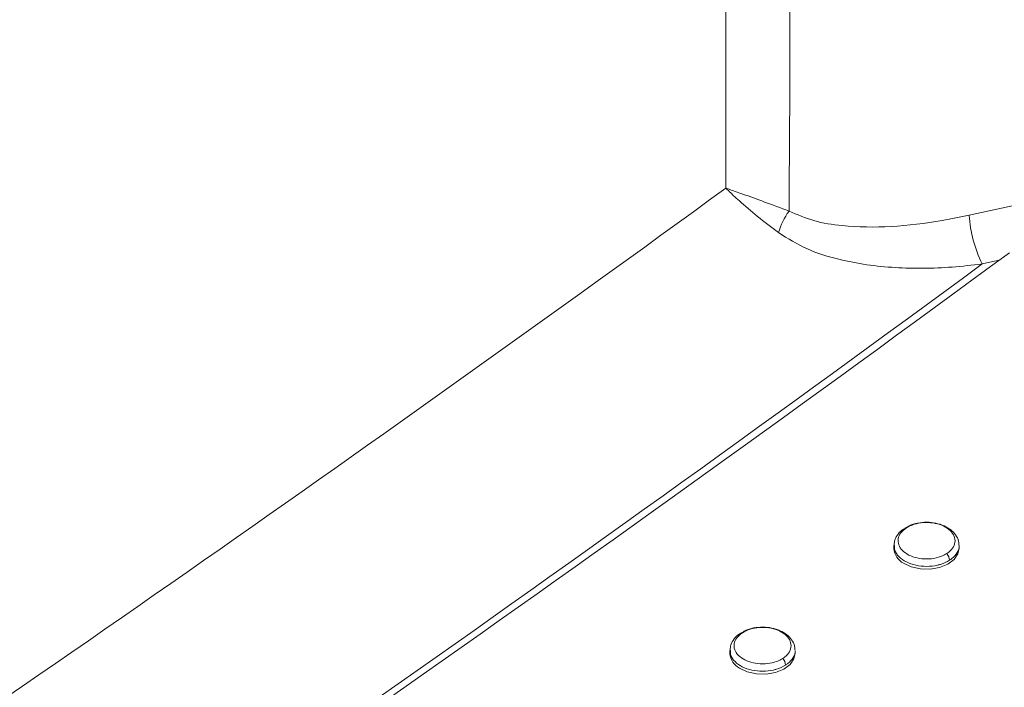
# Model space of a CAD drawing. Units: millimetres. Extents: x 0 to 420, y 0 to 297.
# Drawn here: x 255 to 261, y 243 to 247 of the extents above; entities that cross this region are included whole.
import ezdxf

# ---------------------------------------------------------------- set-up
doc = ezdxf.new("R2010")
doc.units = ezdxf.units.MM

msp = doc.modelspace()

# ---------------------------------------------------------------- linework, layer by layer
at = {"color": 8, "linetype": 'Continuous', "lineweight": 18}
msp.add_line((261.2791, 245.54285), (261.17413, 245.51944), dxfattribs=at)
at = {"color": 7, "linetype": 'Continuous', "lineweight": 18}
for p, q in [((260.71468, 243.90426), (260.69877, 243.896)), ((260.63228, 243.78961), (260.63228, 243.7715)), ((261.03228, 243.7715), (261.03228, 243.78964)), ((259.70705, 243.26008), (259.69115, 243.25181)), ((259.62466, 243.14543), (259.62466, 243.12732)), ((260.02466, 243.12732), (260.02466, 243.14546))]:
    msp.add_line(p, q, dxfattribs=at)
at = {"color": 7, "linetype": 'Continuous', "lineweight": 18, "flags": 128}
for points in [[(261.0935, 245.8188), (261.87748, 245.98847), (262.667, 246.14731), (263.46169, 246.29525), (264.26117, 246.43221), (265.06508, 246.55814), (265.87305, 246.67297), (266.68469, 246.77665), (267.49964, 246.86914)], [(260.69086, 243.68109), (260.73883, 243.65846), (260.7951, 243.64587), (260.85468, 243.64445), (260.91226, 243.65431), (260.96274, 243.67459), (261.00163, 243.70348), (261.02547, 243.73841), (261.03228, 243.7715)], [(259.68323, 243.03691), (259.7312, 243.01428), (259.78747, 243.00169), (259.84705, 243.00026), (259.90463, 243.01013), (259.95511, 243.03041), (259.994, 243.0593), (260.01784, 243.09423), (260.02466, 243.12732)]]:
    msp.add_lwpolyline(points, dxfattribs=at)
at = {"color": 8, "linetype": 'Continuous', "lineweight": 18}
msp.add_arc((137.99448, 413.16462), 206.72882, 303.8476672, 306.0317693, dxfattribs=at)
at = {"color": 7, "linetype": 'Continuous', "lineweight": 18}
for centre, radius, start, end in [((260.3623, 245.57887), 0.45941, 144.682067, 163.173298), ((261.91581, 245.87976), 0.82457, 184.239514, 205.911098), ((138.26556, 412.99669), 207.7814, 303.7971756, 306.3226008), ((138.59106, 412.25818), 206.95027, 303.7971756, 306.3226008), ((260.70579, 243.88356), 0.01522, 79.533332, 118.955573), ((260.74154, 243.77811), 0.10945, 183.458815, 242.420597), ((260.9071, 243.69489), 0.06678, 3.728098, 42.857761), ((259.69817, 243.23938), 0.01522, 79.533332, 118.955573), ((259.73391, 243.13392), 0.10945, 183.458815, 242.420597), ((259.89947, 243.05071), 0.06678, 3.728098, 42.857761)]:
    msp.add_arc(centre, radius, start, end, dxfattribs=at)
for points, knots in [([(324.80639, 235.27595), (324.80436, 235.29573), (324.78252, 235.50928), (324.72599, 235.91587), (324.63569, 236.49547), (324.52804, 237.07387), (324.40514, 237.65101), (324.26647, 238.22669), (324.11221, 238.80075), (323.94236, 239.37302), (323.75697, 239.94332), (323.55608, 240.51147), (323.33975, 241.0773), (323.10803, 241.64064), (322.86099, 242.2013), (322.59868, 242.75911), (322.32119, 243.31389), (322.0286, 243.86546), (321.72098, 244.41364), (321.39842, 244.95826), (321.06104, 245.49914), (320.70892, 246.0361), (320.34217, 246.56896), (319.96091, 247.09754), (319.56526, 247.62169), (319.15534, 248.14122), (318.73128, 248.65596), (318.29322, 249.16575), (317.8413, 249.67042), (317.37566, 250.16981), (316.89646, 250.66375), (316.40386, 251.15209), (315.898, 251.63467), (315.37906, 252.11134), (314.8472, 252.58195), (314.3026, 253.04634), (313.74543, 253.50438), (313.17588, 253.95591), (312.59412, 254.40081), (312.00035, 254.83893), (311.39476, 255.27013), (310.77754, 255.6943), (310.14888, 256.11129), (309.50899, 256.52098), (308.85808, 256.92324), (308.19635, 257.31797), (307.52401, 257.70503), (306.84127, 258.08431), (306.14835, 258.4557), (305.44547, 258.81909), (304.73285, 259.17437), (304.01071, 259.52143), (303.27928, 259.86018), (302.53879, 260.19051), (301.78947, 260.51232), (301.03155, 260.82553), (300.26526, 261.13004), (299.49085, 261.42576), (298.70855, 261.7126), (297.91861, 261.99049), (297.12127, 262.25934), (296.31678, 262.51906), (295.50539, 262.7696), (294.68734, 263.01086), (293.86289, 263.24279), (293.03229, 263.46531), (292.1958, 263.67837), (291.35368, 263.88189), (290.50618, 264.07582), (289.65356, 264.2601), (288.79609, 264.43469), (287.93403, 264.59952), (287.06764, 264.75455), (286.1972, 264.89973), (285.32295, 265.03503), (284.44519, 265.1604), (283.56417, 265.27581), (282.68016, 265.38122), (281.79343, 265.4766), (280.90427, 265.56193), (280.01293, 265.63718), (279.11969, 265.70232), (278.22482, 265.75735), (277.32861, 265.80224), (276.43131, 265.83698), (275.53322, 265.86155), (274.6346, 265.87597), (273.73572, 265.8802), (272.83687, 265.87427), (271.93832, 265.85817), (271.04034, 265.8319), (270.14321, 265.79547), (269.2472, 265.74889), (268.35259, 265.69218), (267.45965, 265.62535), (266.56866, 265.54842), (265.67988, 265.46141), (264.79359, 265.36436), (263.91007, 265.25728), (263.02957, 265.14021), (262.15238, 265.01319), (261.27875, 264.87624), (260.40897, 264.72941), (259.54328, 264.57275), (258.68197, 264.40629), (257.82529, 264.23009), (256.97351, 264.0442), (256.12688, 263.84867), (255.28567, 263.64355), (254.45014, 263.42892), (253.62054, 263.20482), (252.79713, 262.97133), (251.98016, 262.72851), (251.16988, 262.47643), (250.36654, 262.21518), (249.57039, 261.94481), (248.78168, 261.66542), (248.00065, 261.37707), (247.22754, 261.07987), (246.46258, 260.77388), (245.70603, 260.45921), (244.9581, 260.13594), (244.21904, 259.80417), (243.48907, 259.46399), (242.76843, 259.1155), (242.05733, 258.75882), (241.356, 258.39403), (240.66466, 258.02124), (239.98353, 257.64058), (239.3128, 257.25215), (238.6528, 256.85601), (238.15715, 256.54815), (237.88147, 256.37247), (237.81962, 256.33306)], [0, 0, 0, 0, 0.000779, 0.0084122, 0.0160473, 0.0236847, 0.0313246, 0.0389676, 0.046614, 0.0542639, 0.0619178, 0.0695757, 0.0772378, 0.0849044, 0.0925754, 0.1002509, 0.107931, 0.1156155, 0.1233045, 0.1309979, 0.1386955, 0.1463973, 0.154103, 0.1618126, 0.1695257, 0.1772423, 0.1849621, 0.192685, 0.2004106, 0.2081389, 0.2158695, 0.2236024, 0.2313372, 0.2390739, 0.2468122, 0.254552, 0.262293, 0.2700351, 0.2777783, 0.2855222, 0.2932669, 0.3010121, 0.3087578, 0.3165038, 0.3242502, 0.3319967, 0.3397433, 0.3474899, 0.3552364, 0.3629829, 0.3707292, 0.3784753, 0.3862211, 0.3939667, 0.401712, 0.4094569, 0.4172015, 0.4249458, 0.4326896, 0.4404331, 0.4481763, 0.455919, 0.4636613, 0.4714033, 0.4791448, 0.486886, 0.4946268, 0.5023673, 0.5101074, 0.5178471, 0.5255866, 0.5333257, 0.5410645, 0.548803, 0.5565413, 0.5642793, 0.5720171, 0.5797547, 0.587492, 0.5952292, 0.6029662, 0.6107031, 0.6184399, 0.6261766, 0.6339132, 0.6416497, 0.6493862, 0.6571227, 0.6648591, 0.6725956, 0.6803322, 0.6880688, 0.6958054, 0.7035422, 0.7112791, 0.7190161, 0.7267533, 0.7344907, 0.7422283, 0.7499661, 0.7577041, 0.7654424, 0.7731809, 0.7809198, 0.7886589, 0.7963984, 0.8041382, 0.8118784, 0.819619, 0.8273599, 0.8351012, 0.8428429, 0.8505851, 0.8583276, 0.8660706, 0.873814, 0.8815579, 0.8893021, 0.8970468, 0.904792, 0.9125375, 0.9202834, 0.9280297, 0.9357764, 0.9435234, 0.9512707, 0.9590183, 0.9667662, 0.9745142, 0.9822624, 0.9900107, 0.9977589, 1, 1, 1, 1]), ([(316.58153, 239.0171), (316.5418, 239.14699), (316.44766, 239.4548), (316.28107, 239.93775), (316.08456, 240.46632), (315.87206, 240.99234), (315.64432, 241.51573), (315.40122, 242.03626), (315.14288, 242.55374), (314.86936, 243.06797), (314.58075, 243.57876), (314.27716, 244.0859), (313.95868, 244.58919), (313.62542, 245.08843), (313.27751, 245.58343), (312.91506, 246.07399), (312.53822, 246.5599), (312.14712, 247.04099), (311.74191, 247.51705), (311.32275, 247.9879), (310.8898, 248.45335), (310.44324, 248.91323), (309.98322, 249.36735), (309.50995, 249.81553), (309.02359, 250.25762), (308.52435, 250.69343), (308.01242, 251.12281), (307.488, 251.54559), (306.95129, 251.96163), (306.40251, 252.37077), (305.84187, 252.77285), (305.26959, 253.16775), (304.68588, 253.55531), (304.09098, 253.9354), (303.4851, 254.30789), (302.86849, 254.67264), (302.24137, 255.02954), (301.60398, 255.37846), (300.95657, 255.71928), (300.29937, 256.05188), (299.63263, 256.37616), (298.95661, 256.69201), (298.27154, 256.99931), (297.57768, 257.29797), (296.87529, 257.58789), (296.16462, 257.86897), (295.44594, 258.14113), (294.7195, 258.40426), (293.98558, 258.6583), (293.24443, 258.90314), (292.49632, 259.13872), (291.74153, 259.36495), (290.98033, 259.58176), (290.21299, 259.78909), (289.43979, 259.98685), (288.661, 260.175), (287.87691, 260.35347), (287.0878, 260.52219), (286.29395, 260.68112), (285.49565, 260.8302), (284.69317, 260.96939), (283.88682, 261.09864), (283.07687, 261.2179), (282.26361, 261.32714), (281.44734, 261.42633), (280.62835, 261.51543), (279.80692, 261.5944), (278.98336, 261.66324), (278.15796, 261.72191), (277.331, 261.77039), (276.50279, 261.80867), (275.67362, 261.83674), (274.84379, 261.85459), (274.01359, 261.8622), (273.18331, 261.85959), (272.35326, 261.84675), (271.52373, 261.82368), (270.69502, 261.79039), (269.86741, 261.74689), (269.04122, 261.6932), (268.21672, 261.62933), (267.39422, 261.55531), (266.57401, 261.47116), (265.75637, 261.37691), (264.94161, 261.27258), (264.13001, 261.15821), (263.32186, 261.03384), (262.51746, 260.89951), (261.71708, 260.75526), (260.92102, 260.60114), (260.12955, 260.4372), (259.34296, 260.26349), (258.56154, 260.08007), (257.78556, 259.887), (257.01531, 259.68433), (256.25105, 259.47214), (255.49306, 259.2505), (254.74162, 259.01947), (253.997, 258.77914), (253.25946, 258.52957), (252.52927, 258.27085), (251.8067, 258.00307), (251.092, 257.72631), (250.38545, 257.44065), (249.68729, 257.14621), (248.99778, 256.84306), (248.31718, 256.53131), (247.64573, 256.21106), (246.98368, 255.88242), (246.33128, 255.54549), (245.68877, 255.20038), (245.05639, 254.84722), (244.43438, 254.48612), (243.82297, 254.1172), (243.22239, 253.74058), (242.63289, 253.3564), (242.05467, 252.96478), (241.48797, 252.56587), (240.933, 252.15979), (240.38997, 251.7467), (239.85911, 251.32675), (239.34062, 250.90007), (238.83471, 250.46683), (238.34157, 250.02718), (237.8614, 249.58128), (237.3944, 249.12932), (236.94075, 248.67144), (236.50063, 248.20783), (236.07421, 247.73867), (235.66168, 247.26414), (235.2632, 246.78443), (234.87891, 246.29973), (234.50899, 245.81022), (234.15356, 245.31612), (233.81277, 244.81761), (233.48675, 244.31491), (233.17562, 243.80821), (232.87949, 243.29773), (232.59848, 242.78367), (232.33266, 242.26624), (232.08216, 241.74566), (231.847, 241.22213), (231.6274, 240.69585), (231.42292, 240.1671), (231.23547, 239.63581), (231.10783, 239.25233), (231.04736, 239.04532), (231.03907, 239.01691)], [0, 0, 0, 0, 0.0049894, 0.0118237, 0.0186648, 0.0255128, 0.032368, 0.0392306, 0.0461005, 0.0529779, 0.0598626, 0.0667544, 0.0736533, 0.0805591, 0.0874713, 0.0943899, 0.1013144, 0.1082445, 0.1151799, 0.1221202, 0.1290651, 0.1360141, 0.1429669, 0.1499231, 0.1568825, 0.1638446, 0.1708092, 0.1777759, 0.1847445, 0.1917147, 0.1986862, 0.2056588, 0.2126323, 0.2196065, 0.2265811, 0.2335562, 0.2405314, 0.2475066, 0.2544818, 0.2614567, 0.2684314, 0.2754057, 0.2823795, 0.2893529, 0.2963258, 0.303298, 0.3102697, 0.3172408, 0.3242112, 0.3311809, 0.33815, 0.3451185, 0.3520862, 0.3590534, 0.3660199, 0.3729858, 0.3799511, 0.3869158, 0.39388, 0.4008436, 0.4078067, 0.4147694, 0.4217316, 0.4286934, 0.4356548, 0.4426159, 0.4495767, 0.4565372, 0.4634975, 0.4704575, 0.4774174, 0.4843772, 0.4913369, 0.4982966, 0.5052562, 0.5122159, 0.5191756, 0.5261355, 0.5330954, 0.5400556, 0.5470159, 0.5539765, 0.5609374, 0.5678986, 0.5748602, 0.5818222, 0.5887846, 0.5957475, 0.6027108, 0.6096747, 0.6166392, 0.6236043, 0.6305699, 0.6375362, 0.6445032, 0.6514709, 0.6584392, 0.6654083, 0.6723781, 0.6793487, 0.6863199, 0.693292, 0.7002647, 0.7072382, 0.7142123, 0.7211871, 0.7281626, 0.7351386, 0.7421152, 0.7490923, 0.7560698, 0.7630476, 0.7700256, 0.7770038, 0.7839819, 0.7909598, 0.7979374, 0.8049145, 0.8118908, 0.8188663, 0.8258406, 0.8328134, 0.8397847, 0.8467539, 0.8537209, 0.8606854, 0.867647, 0.8746053, 0.8815599, 0.8885107, 0.895457, 0.9023986, 0.9093351, 0.9162661, 0.9231913, 0.9301103, 0.9370229, 0.9439286, 0.9508273, 0.9577188, 0.9646028, 0.9714794, 0.9783484, 0.9852099, 0.992064, 0.9989108, 1, 1, 1, 1]), ([(259.04575, 258.14532), (259.1272, 257.66531), (259.29014, 256.7051), (259.49111, 255.23137), (259.6606, 253.73519), (259.79614, 252.20898), (259.89847, 250.65438), (259.96547, 249.07133), (259.99952, 247.46959), (259.99146, 246.38609), (259.98744, 245.84446)], [0, 0, 0, 0, 0.124157, 0.2483646, 0.3725741, 0.4967339, 0.6225258, 0.7483698, 0.8742114, 1, 1, 1, 1]), ([(259.59935, 245.98489), (259.6004, 246.5041), (259.60251, 247.54272), (259.56408, 249.0788), (259.49588, 250.59759), (259.3949, 252.10246), (259.26214, 253.59293), (259.09594, 255.06684), (258.89972, 256.51909), (258.74128, 257.46582), (258.66208, 257.93909)], [0, 0, 0, 0, 0.1242194, 0.2484858, 0.3727541, 0.4969761, 0.6227092, 0.7484903, 0.8742695, 1, 1, 1, 1]), ([(259.59935, 245.98489), (259.59961, 245.9848), (259.60042, 245.98453), (259.60272, 245.98374), (259.60898, 245.98158), (259.62691, 245.97539), (259.65877, 245.96428), (259.72839, 245.93967), (259.83454, 245.90139), (259.93648, 245.86343), (259.98744, 245.84446)], [0, 0, 0, 0, 0.0025359, 0.0077615, 0.0219348, 0.0620069, 0.175784, 0.3092443, 0.6546747, 1, 1, 1, 1]), ([(259.92256, 245.71186), (259.87862, 245.74555), (259.79073, 245.81294), (259.70277, 245.88822), (259.6464, 245.93956), (259.62112, 245.96356), (259.60692, 245.97741), (259.602, 245.98227), (259.60019, 245.98406), (259.59955, 245.98469), (259.59935, 245.98489)], [0, 0, 0, 0, 0.3464005, 0.6929079, 0.8241846, 0.9380621, 0.9780986, 0.992251, 0.9974607, 1, 1, 1, 1]), ([(259.98744, 245.84446), (260.03729, 245.82264), (260.13896, 245.77814), (260.35138, 245.74581), (260.61602, 245.74314), (260.87888, 245.77405), (261.03873, 245.80738), (261.0935, 245.8188)], [0, 0, 0, 0, 0.1550512, 0.3162112, 0.5836162, 0.857337, 1, 1, 1, 1]), ([(261.17413, 245.51944), (261.11247, 245.51234), (260.93366, 245.49174), (260.69521, 245.49003), (260.46382, 245.51226), (260.28184, 245.54748), (260.09325, 245.60491), (259.98008, 245.67582), (259.92256, 245.71186)], [0, 0, 0, 0, 0.138209, 0.4007521, 0.5358328, 0.6708442, 0.8327057, 1, 1, 1, 1]), ([(260.69939, 243.89547), (260.69293, 243.89184), (260.67281, 243.88054), (260.65052, 243.85299), (260.63354, 243.82016), (260.63416, 243.7984), (260.6344, 243.79001)], [0, 0, 0, 0, 0.1565412, 0.4872091, 0.8022612, 1, 1, 1, 1]), ([(260.70856, 243.89853), (260.69601, 243.88876), (260.67091, 243.86921), (260.65519, 243.83189), (260.65844, 243.79381), (260.68155, 243.75843), (260.72159, 243.72998), (260.77412, 243.7116), (260.83322, 243.70537), (260.89216, 243.71198), (260.92708, 243.72453), (260.9471, 243.73488), (260.95157, 243.7376), (260.95605, 243.74031)], [0, 0, 0, 0, 0.1073599, 0.2147198, 0.3220796, 0.4294395, 0.5367994, 0.6441592, 0.7515191, 0.858879, 0.9662389, 0.9662555, 1, 1, 1, 1]), ([(260.95605, 243.74031), (260.96023, 243.74316), (260.97781, 243.75516), (261.00018, 243.78114), (261.01064, 243.81877), (261.0009, 243.85657), (260.97216, 243.89016), (260.92767, 243.91576), (260.87235, 243.93055), (260.81279, 243.93263), (260.75441, 243.92259), (260.72384, 243.90655), (260.70856, 243.89853)], [0, 0, 0, 0, 0.0335348, 0.1409198, 0.2483048, 0.3556898, 0.4630749, 0.5704599, 0.6778449, 0.7852299, 0.892615, 1, 1, 1, 1]), ([(261.03026, 243.7926), (261.03066, 243.79762), (261.03212, 243.81623), (261.01809, 243.84709), (260.9913, 243.88056), (260.952, 243.90729), (260.90319, 243.92575), (260.84779, 243.93434), (260.79116, 243.9314), (260.74486, 243.92137), (260.72229, 243.90857), (260.71468, 243.90426)], [0, 0, 0, 0, 0.0437005, 0.1616942, 0.2800404, 0.4046864, 0.5344874, 0.6663617, 0.7988341, 0.9322091, 1, 1, 1, 1]), ([(259.94842, 243.09613), (259.9526, 243.09898), (259.97018, 243.11098), (259.99256, 243.13696), (260.00302, 243.17459), (259.99327, 243.21239), (259.96454, 243.24598), (259.92004, 243.27158), (259.86473, 243.28637), (259.80516, 243.28845), (259.74679, 243.27841), (259.71622, 243.26237), (259.70093, 243.25435)], [0, 0, 0, 0, 0.0335348, 0.1409198, 0.2483048, 0.3556898, 0.4630749, 0.5704599, 0.6778449, 0.7852299, 0.892615, 1, 1, 1, 1]), ([(260.02264, 243.14842), (260.02303, 243.15344), (260.02449, 243.17205), (260.01047, 243.20291), (259.98368, 243.23638), (259.94437, 243.2631), (259.89556, 243.28157), (259.84016, 243.29016), (259.78353, 243.28722), (259.73723, 243.27719), (259.71466, 243.26439), (259.70705, 243.26008)], [0, 0, 0, 0, 0.0437005, 0.1616942, 0.2800404, 0.4046864, 0.5344874, 0.6663617, 0.7988341, 0.9322091, 1, 1, 1, 1]), ([(259.69176, 243.25129), (259.6853, 243.24766), (259.66518, 243.23636), (259.64289, 243.20881), (259.62591, 243.17598), (259.62653, 243.15422), (259.62677, 243.14583)], [0, 0, 0, 0, 0.1565412, 0.4872091, 0.8022612, 1, 1, 1, 1]), ([(259.70093, 243.25435), (259.68838, 243.24458), (259.66328, 243.22503), (259.64756, 243.18771), (259.65081, 243.14963), (259.67392, 243.11425), (259.71396, 243.0858), (259.76649, 243.06741), (259.82559, 243.06119), (259.88453, 243.0678), (259.91945, 243.08035), (259.93947, 243.0907), (259.94395, 243.09342), (259.94842, 243.09613)], [0, 0, 0, 0, 0.1073599, 0.2147198, 0.3220796, 0.4294395, 0.5367994, 0.6441592, 0.7515191, 0.858879, 0.9662389, 0.9662555, 1, 1, 1, 1])]:
    msp.add_open_spline(points, degree=3, knots=knots, dxfattribs=at)
at = {"color": 8, "linetype": 'Continuous', "lineweight": 18}
for points, knots in [([(260.97373, 243.69923), (260.95633, 243.68998), (260.93347, 243.67783), (260.88534, 243.66524), (260.83335, 243.65927), (260.76586, 243.66643), (260.70565, 243.68742), (260.66056, 243.71996), (260.63476, 243.75597), (260.63476, 243.78016), (260.63476, 243.78993)], [0, 0, 0, 0, 0.143023, 0.1879768, 0.3309998, 0.4740228, 0.6170458, 0.7600688, 0.9030918, 1, 1, 1, 1]), ([(261.0321, 243.78962), (261.03216, 243.78939), (261.03591, 243.77504), (261.02241, 243.74577), (260.99872, 243.71622), (260.97853, 243.7025), (260.97373, 243.69923)], [0, 0, 0, 0, 0.0070286, 0.4364615, 0.8658944, 1, 1, 1, 1]), ([(259.9661, 243.05505), (259.94871, 243.0458), (259.92584, 243.03365), (259.87771, 243.02106), (259.82572, 243.01509), (259.75824, 243.02225), (259.69802, 243.04324), (259.65293, 243.07578), (259.62713, 243.11179), (259.62713, 243.13598), (259.62713, 243.14575)], [0, 0, 0, 0, 0.143023, 0.1879768, 0.3309998, 0.4740228, 0.6170458, 0.7600688, 0.9030918, 1, 1, 1, 1]), ([(260.02447, 243.14544), (260.02453, 243.14521), (260.02829, 243.13086), (260.01479, 243.10159), (259.99109, 243.07203), (259.97091, 243.05831), (259.9661, 243.05505)], [0, 0, 0, 0, 0.0070286, 0.4364615, 0.8658944, 1, 1, 1, 1])]:
    msp.add_open_spline(points, degree=3, knots=knots, dxfattribs=at)

doc.saveas('drawing.dxf')
